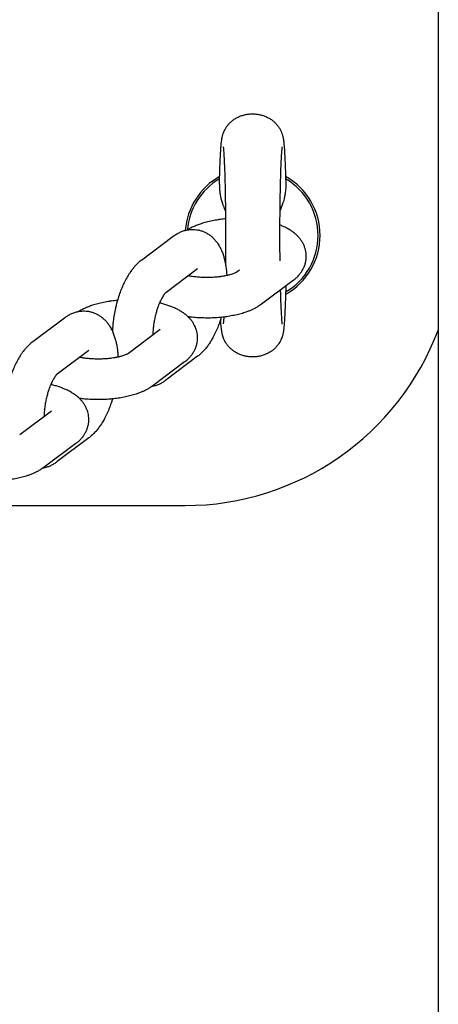
# Model space of a CAD drawing. Units: millimetres. Extents: x 19849 to 33891, y -9734 to 8289.
# Drawn here: x 27050 to 27112, y -6591 to -6445 of the extents above; entities that cross this region are included whole.
import ezdxf

# ---------------------------------------------------------------- set-up
doc = ezdxf.new("R2010")
doc.units = ezdxf.units.MM
doc.linetypes.add('K5LT_BASIC', pattern=[0])
doc.layers.add('Системный слой', color=7, linetype='Continuous')

msp = doc.modelspace()

# ---------------------------------------------------------------- linework, layer by layer
at = {"layer": 'Системный слой', "color": 18, "linetype": 'K5LT_BASIC', "true_color": 0x000000}
for p, q in [((27112.29, -5362.31), (27112.29, -7222.31)), ((27089.7, -6469.77), (27089.7, -6469.84)), ((27068.35, -6480.96), (27073.04, -6477.43)), ((27071.95, -6485.75), (27076.64, -6482.23)), ((27076.64, -6482.23), (27076.64, -6482.23)), ((27082.83, -6482.45), (27082.5, -6482.7)), ((27090.79, -6483.97), (27086.1, -6487.5)), ((27089.7, -6484.84), (27089.7, -6484.8)), ((27052.25, -6493.03), (27056.94, -6489.51)), ((27071.09, -6491.25), (27066.4, -6494.78)), ((27055.85, -6497.83), (27060.54, -6494.31)), ((27060.54, -6494.31), (27060.54, -6494.31)), ((27076.64, -6495.21), (27071.95, -6498.73)), ((27074.69, -6496.05), (27070, -6499.58)), ((27054.99, -6503.33), (27050.3, -6506.86)), ((27058.6, -6508.13), (27053.9, -6511.65)), ((27060.54, -6507.29), (27055.85, -6510.81)), ((27046.29, -6517.31), (27074.79, -6517.31))]:
    msp.add_line(p, q, dxfattribs=at)
for centre, radius, start, end in [((27084.79, -6477.31), 10, 119.2257, 175.7167), ((27084.79, -6477.31), 9.7, 120.2889, 175.1821), ((27084.79, -6477.31), 10, 299.2257, 60.7743), ((27084.79, -6477.31), 9.7, 300.2889, 59.7111), ((27092.2, -6486.04), 12.54, 155.8069, 156.714), ((27074.79, -6477.31), 40, 270, 339.6359)]:
    msp.add_arc(centre, radius, start, end, dxfattribs=at)
for points, knots in [([(27079.87, -6469.77), (27079.87, -6469.75), (27079.87, -6469.72), (27079.88, -6469.32), (27079.89, -6468.95), (27079.9, -6468.52), (27079.91, -6468.47), (27079.92, -6467.96), (27079.94, -6467.53), (27079.97, -6466.72), (27079.98, -6466.34), (27080.02, -6465.64), (27080.03, -6465.31), (27080.06, -6464.92), (27080.06, -6464.83), (27080.07, -6464.63), (27080.08, -6464.52), (27080.11, -6464.18), (27080.13, -6463.97), (27080.15, -6463.7), (27080.16, -6463.63), (27080.17, -6463.51), (27080.18, -6463.44), (27080.19, -6463.32), (27080.2, -6463.27), (27080.21, -6463.2), (27080.21, -6463.2), (27080.22, -6463.13), (27080.23, -6463.07), (27080.25, -6462.95), (27080.26, -6462.89), (27080.28, -6462.79), (27080.29, -6462.74), (27080.32, -6462.63), (27080.33, -6462.58), (27080.36, -6462.46), (27080.38, -6462.39), (27080.42, -6462.26), (27080.44, -6462.19), (27080.51, -6462.02), (27080.55, -6461.91), (27080.61, -6461.78), (27080.62, -6461.76), (27080.65, -6461.7), (27080.67, -6461.66), (27080.73, -6461.55), (27080.77, -6461.48), (27080.91, -6461.26), (27081, -6461.12), (27081.19, -6460.89), (27081.28, -6460.79), (27081.5, -6460.57), (27081.62, -6460.45), (27081.9, -6460.23), (27082.04, -6460.13), (27082.35, -6459.94), (27082.5, -6459.85), (27082.83, -6459.7), (27083, -6459.63), (27083.35, -6459.51), (27083.53, -6459.46), (27083.89, -6459.38), (27084.08, -6459.35), (27084.45, -6459.31), (27084.64, -6459.31), (27085.02, -6459.31), (27085.2, -6459.32), (27085.58, -6459.37), (27085.76, -6459.4), (27086.13, -6459.49), (27086.3, -6459.54), (27086.65, -6459.66), (27086.82, -6459.74), (27087.15, -6459.9), (27087.3, -6459.99), (27087.6, -6460.18), (27087.75, -6460.29), (27088.02, -6460.51), (27088.14, -6460.63), (27088.38, -6460.89), (27088.49, -6461.02), (27088.69, -6461.29), (27088.78, -6461.44), (27088.88, -6461.62), (27088.9, -6461.67), (27088.99, -6461.83), (27089.04, -6461.96), (27089.14, -6462.23), (27089.19, -6462.36), (27089.24, -6462.58), (27089.26, -6462.66), (27089.29, -6462.8), (27089.3, -6462.85), (27089.32, -6462.96), (27089.33, -6463.01), (27089.35, -6463.12), (27089.36, -6463.18), (27089.37, -6463.27), (27089.37, -6463.3), (27089.39, -6463.39), (27089.39, -6463.45), (27089.41, -6463.58), (27089.41, -6463.64), (27089.43, -6463.77), (27089.43, -6463.84), (27089.44, -6463.95), (27089.45, -6464), (27089.46, -6464.15), (27089.47, -6464.24), (27089.49, -6464.49), (27089.5, -6464.65), (27089.53, -6465.1), (27089.54, -6465.41), (27089.58, -6466.09), (27089.59, -6466.45), (27089.62, -6467.23), (27089.64, -6467.64), (27089.66, -6468.24), (27089.66, -6468.41), (27089.68, -6468.87), (27089.68, -6469.16), (27089.69, -6469.52), (27089.7, -6469.59), (27089.7, -6469.69), (27089.7, -6469.74), (27089.7, -6469.78)], [5.175758, 5.175758, 5.175758, 5.175758, 5.247732, 5.247732, 6.240458, 6.240458, 6.397698, 6.397698, 7.661564, 7.661564, 8.917287, 8.917287, 10.162038, 10.162038, 10.537369, 10.537369, 11.045251, 11.045251, 12.147815, 12.147815, 12.532955, 12.532955, 12.909549, 12.909549, 13.286144, 13.286144, 13.325774, 13.325774, 13.722425, 13.722425, 14.119076, 14.119076, 14.473114, 14.473114, 14.847435, 14.847435, 15.347842, 15.347842, 15.848249, 15.848249, 16.713318, 16.713318, 16.873012, 16.873012, 17.192401, 17.192401, 17.831178, 17.831178, 19.056764, 19.056764, 20.027336, 20.027336, 21.281655, 21.281655, 22.545329, 22.545329, 23.816039, 23.816039, 25.092351, 25.092351, 26.373369, 26.373369, 27.658553, 27.658553, 28.947615, 28.947615, 30.24018, 30.24018, 31.528633, 31.528633, 32.813162, 32.813162, 34.093436, 34.093436, 35.368854, 35.368854, 36.638425, 36.638425, 37.900549, 37.900549, 39.152616, 39.152616, 40.390288, 40.390288, 40.733832, 40.733832, 41.763818, 41.763818, 42.793803, 42.793803, 43.353546, 43.353546, 43.74327, 43.74327, 44.09391, 44.09391, 44.475084, 44.475084, 44.668456, 44.668456, 45.055201, 45.055201, 45.431898, 45.431898, 45.801149, 45.801149, 46.060262, 46.060262, 46.539651, 46.539651, 47.2672, 47.2672, 48.492088, 48.492088, 49.73438, 49.73438, 50.988352, 50.988352, 51.459887, 51.459887, 52.250639, 52.250639, 52.419133, 52.419133, 52.524587, 52.524587, 52.524587, 52.524587]), ([(27080.43, -6464.19), (27080.43, -6464.19), (27080.43, -6464.19), (27080.44, -6464.22), (27080.44, -6464.24), (27080.45, -6464.29), (27080.45, -6464.32), (27080.46, -6464.39), (27080.46, -6464.43), (27080.47, -6464.52), (27080.47, -6464.57), (27080.49, -6464.73), (27080.5, -6464.85), (27080.51, -6465.01), (27080.51, -6465.02), (27080.52, -6465.17), (27080.53, -6465.29), (27080.55, -6465.69), (27080.57, -6465.98), (27080.59, -6466.48), (27080.6, -6466.66), (27080.61, -6467.02), (27080.62, -6467.19), (27080.64, -6467.63), (27080.65, -6467.92), (27080.66, -6468.32), (27080.66, -6468.46), (27080.67, -6468.74), (27080.68, -6468.89), (27080.69, -6469.35), (27080.7, -6469.65), (27080.71, -6470.45), (27080.73, -6470.95), (27080.74, -6471.96), (27080.75, -6472.47), (27080.76, -6473.01), (27080.76, -6473.04), (27080.76, -6473.23), (27080.76, -6473.39), (27080.76, -6473.55), (27080.76, -6473.55), (27080.77, -6473.95), (27080.77, -6474.35), (27080.78, -6474.79), (27080.78, -6474.83), (27080.78, -6475.4), (27080.78, -6475.94), (27080.78, -6476.58), (27080.79, -6476.67), (27080.79, -6477.07), (27080.79, -6477.38), (27080.79, -6477.87), (27080.78, -6478.05), (27080.78, -6478.69), (27080.78, -6479.14), (27080.78, -6479.72), (27080.78, -6479.84), (27080.77, -6480.28), (27080.77, -6480.59), (27080.77, -6480.96), (27080.76, -6481.01), (27080.76, -6481.2), (27080.76, -6481.34), (27080.76, -6481.48)], [0, 0, 0, 0, 1.008304, 1.008304, 2.012319, 2.012319, 3.013444, 3.013444, 4.01457, 4.01457, 5.015695, 5.015695, 7.017945, 7.017945, 7.306992, 7.306992, 9.021044, 9.021044, 12.272924, 12.272924, 14.072751, 14.072751, 15.590258, 15.590258, 17.929483, 17.929483, 18.95068, 18.95068, 20.116176, 20.116176, 22.342011, 22.342011, 25.757114, 25.757114, 28.991244, 28.991244, 29.192163, 29.192163, 30.179758, 30.179758, 30.194216, 30.194216, 32.645175, 32.645175, 32.868385, 32.868385, 36.115394, 36.115394, 36.669568, 36.669568, 38.51252, 38.51252, 39.603035, 39.603035, 42.309413, 42.309413, 43.089595, 43.089595, 44.989815, 44.989815, 45.315132, 45.315132, 46.196396, 46.196396, 46.196396, 46.196396]), ([(27089.14, -6464.19), (27089.14, -6464.19), (27089.14, -6464.19), (27089.13, -6464.22), (27089.13, -6464.24), (27089.13, -6464.29), (27089.12, -6464.32), (27089.11, -6464.39), (27089.11, -6464.43), (27089.1, -6464.52), (27089.1, -6464.57), (27089.08, -6464.73), (27089.07, -6464.85), (27089.05, -6465.12), (27089.04, -6465.27), (27089.02, -6465.69), (27089, -6465.98), (27088.97, -6466.63), (27088.96, -6466.98), (27088.93, -6467.63), (27088.93, -6467.92), (27088.91, -6468.32), (27088.91, -6468.46), (27088.9, -6468.74), (27088.9, -6468.89), (27088.88, -6469.35), (27088.87, -6469.65), (27088.86, -6470.13), (27088.86, -6470.29), (27088.85, -6470.79), (27088.84, -6471.12), (27088.83, -6471.81), (27088.83, -6472.15), (27088.82, -6472.69), (27088.81, -6472.88), (27088.81, -6473.23), (27088.81, -6473.39), (27088.8, -6473.95), (27088.8, -6474.35), (27088.79, -6475.09), (27088.79, -6475.42), (27088.79, -6475.82), (27088.79, -6475.88), (27088.79, -6476.13), (27088.79, -6476.3), (27088.79, -6477.07), (27088.79, -6477.65), (27088.79, -6478.32), (27088.79, -6478.41), (27088.79, -6478.57), (27088.79, -6478.63), (27088.79, -6479.12), (27088.79, -6479.55), (27088.8, -6480.34), (27088.8, -6480.7), (27088.81, -6481.06)], [0, 0, 0, 0, 1.008304, 1.008304, 2.012319, 2.012319, 3.013444, 3.013444, 4.01457, 4.01457, 5.015695, 5.015695, 7.017945, 7.017945, 9.021044, 9.021044, 12.272924, 12.272924, 15.590258, 15.590258, 17.929483, 17.929483, 18.95068, 18.95068, 20.116176, 20.116176, 22.342011, 22.342011, 23.477275, 23.477275, 25.757114, 25.757114, 27.984181, 27.984181, 29.192163, 29.192163, 30.194216, 30.194216, 32.645175, 32.645175, 34.659363, 34.659363, 35.047037, 35.047037, 36.115394, 36.115394, 39.603035, 39.603035, 40.13412, 40.13412, 40.521855, 40.521855, 43.089595, 43.089595, 45.315132, 45.315132, 45.315132, 45.315132]), ([(27079.87, -6469.77), (27079.87, -6469.92), (27079.87, -6470.24), (27079.91, -6470.76), (27079.99, -6471.3), (27080.11, -6471.87), (27080.25, -6472.39), (27080.47, -6473.03), (27080.64, -6473.45), (27080.77, -6473.73)], [0, 0, 0, 0, 1.079072, 2.352244, 3.796485, 5.052587, 6.629014, 7.753736, 10, 10, 10, 10]), ([(27089.7, -6469.84), (27089.7, -6470.08), (27089.69, -6470.44), (27089.63, -6470.96), (27089.56, -6471.42), (27089.43, -6471.99), (27089.2, -6472.78), (27088.96, -6473.38), (27088.8, -6473.73)], [0, 0, 0, 0, 1.602697, 2.451474, 3.516986, 4.682626, 6.396348, 9, 9, 9, 9]), ([(27080.78, -6474.86), (27080.74, -6474.87), (27080.69, -6474.87), (27080.37, -6474.9), (27080.09, -6474.94), (27079.77, -6474.98), (27079.74, -6474.99), (27079.4, -6475.04), (27079.11, -6475.09), (27078.53, -6475.21), (27078.24, -6475.27), (27077.7, -6475.41), (27077.44, -6475.49), (27076.97, -6475.64), (27076.77, -6475.72), (27076.37, -6475.88), (27076.18, -6475.96), (27075.8, -6476.13), (27075.62, -6476.23), (27075.36, -6476.38), (27075.27, -6476.43), (27075.18, -6476.48)], [58.091485, 58.091485, 58.091485, 58.091485, 58.434219, 58.434219, 60.807828, 60.807828, 61.074551, 61.074551, 63.670397, 63.670397, 66.221169, 66.221169, 68.722208, 68.722208, 70.807778, 70.807778, 72.84017, 72.84017, 74.872561, 74.872561, 75.924492, 75.924492, 75.924492, 75.924492]), ([(27073.04, -6477.43), (27073.2, -6477.31), (27073.36, -6477.21), (27073.69, -6477.01), (27073.85, -6476.92), (27074.18, -6476.77), (27074.35, -6476.7), (27074.61, -6476.62), (27074.71, -6476.59), (27074.88, -6476.54), (27074.94, -6476.53), (27075.07, -6476.5), (27075.12, -6476.49), (27075.28, -6476.47), (27075.39, -6476.45), (27075.54, -6476.44), (27075.58, -6476.43), (27075.74, -6476.43), (27075.86, -6476.42), (27076.14, -6476.42), (27076.3, -6476.44), (27076.53, -6476.47), (27076.6, -6476.48), (27076.75, -6476.51), (27076.84, -6476.52), (27077.08, -6476.58), (27077.23, -6476.63), (27077.53, -6476.74), (27077.67, -6476.8), (27077.96, -6476.95), (27078.1, -6477.03), (27078.37, -6477.21), (27078.5, -6477.3), (27078.76, -6477.51), (27078.89, -6477.63), (27079.13, -6477.87), (27079.23, -6478.01), (27079.35, -6478.14), (27079.35, -6478.14), (27079.47, -6478.28), (27079.57, -6478.43), (27079.74, -6478.68), (27079.8, -6478.79), (27079.91, -6478.98), (27079.96, -6479.06), (27080.05, -6479.24), (27080.09, -6479.33), (27080.13, -6479.42), (27080.13, -6479.42), (27080.22, -6479.61), (27080.29, -6479.8), (27080.43, -6480.18), (27080.49, -6480.38), (27080.58, -6480.69), (27080.61, -6480.81), (27080.64, -6480.92), (27080.64, -6480.92), (27080.66, -6481.01), (27080.68, -6481.1), (27080.72, -6481.29), (27080.74, -6481.39), (27080.78, -6481.6), (27080.8, -6481.71), (27080.85, -6482.04), (27080.88, -6482.25), (27080.92, -6482.68), (27080.94, -6482.9), (27080.95, -6483.16), (27080.95, -6483.21), (27080.96, -6483.25)], [0, 0, 0, 0, 1.947774, 1.947774, 3.786819, 3.786819, 5.521697, 5.521697, 6.521326, 6.521326, 7.172104, 7.172104, 7.717912, 7.717912, 8.758191, 8.758191, 9.122754, 9.122754, 10.300379, 10.300379, 11.812612, 11.812612, 12.466455, 12.466455, 13.312596, 13.312596, 14.811492, 14.811492, 16.325762, 16.325762, 17.867302, 17.867302, 19.454101, 19.454101, 21.100586, 21.100586, 22.803075, 22.803075, 22.82622, 22.82622, 24.648712, 24.648712, 25.828824, 25.828824, 26.827556, 26.827556, 27.796314, 27.796314, 27.829589, 27.829589, 29.830354, 29.830354, 31.831119, 31.831119, 32.949154, 32.949154, 32.955945, 32.955945, 33.82778, 33.82778, 34.750717, 34.750717, 35.812844, 35.812844, 37.772143, 37.772143, 39.67805, 39.67805, 40.065974, 40.065974, 40.065974, 40.065974]), ([(27090.79, -6483.97), (27090.95, -6483.86), (27091.09, -6483.74), (27091.37, -6483.49), (27091.5, -6483.36), (27091.74, -6483.09), (27091.85, -6482.95), (27092.05, -6482.67), (27092.13, -6482.53), (27092.29, -6482.24), (27092.36, -6482.09), (27092.48, -6481.8), (27092.54, -6481.65), (27092.62, -6481.35), (27092.66, -6481.2), (27092.7, -6480.9), (27092.72, -6480.75), (27092.74, -6480.45), (27092.73, -6480.29), (27092.72, -6479.99), (27092.7, -6479.84), (27092.64, -6479.55), (27092.61, -6479.4), (27092.52, -6479.11), (27092.47, -6478.96), (27092.38, -6478.75), (27092.34, -6478.67), (27092.27, -6478.53), (27092.24, -6478.47), (27092.13, -6478.27), (27092.04, -6478.13), (27091.86, -6477.87), (27091.76, -6477.74), (27091.55, -6477.5), (27091.44, -6477.39), (27091.32, -6477.27), (27091.3, -6477.25), (27091.15, -6477.11), (27091.01, -6477), (27090.79, -6476.82), (27090.71, -6476.77), (27090.5, -6476.62), (27090.36, -6476.53), (27090.22, -6476.44), (27090.22, -6476.44), (27090.19, -6476.42), (27090.16, -6476.41), (27089.96, -6476.29), (27089.79, -6476.2), (27089.42, -6476.02), (27089.24, -6475.94), (27088.96, -6475.82), (27088.88, -6475.79), (27088.79, -6475.75)], [0, 0, 0, 0, 1.922978, 1.922978, 3.801853, 3.801853, 5.554592, 5.554592, 7.20153, 7.20153, 8.766914, 8.766914, 10.271093, 10.271093, 11.734017, 11.734017, 13.169901, 13.169901, 14.595008, 14.595008, 16.019759, 16.019759, 17.458544, 17.458544, 18.924727, 18.924727, 19.753019, 19.753019, 20.432832, 20.432832, 22.000793, 22.000793, 23.64683, 23.64683, 25.171962, 25.171962, 25.391216, 25.391216, 27.249901, 27.249901, 28.252476, 28.252476, 29.90148, 29.90148, 29.936287, 29.936287, 30.257626, 30.257626, 32.261244, 32.261244, 34.256021, 34.256021, 35.153068, 35.153068, 35.153068, 35.153068]), ([(27068.35, -6480.96), (27068.19, -6481.07), (27068.04, -6481.19), (27067.75, -6481.46), (27067.62, -6481.59), (27067.37, -6481.85), (27067.26, -6481.98), (27067.14, -6482.13), (27067.12, -6482.16), (27066.98, -6482.33), (27066.86, -6482.48), (27066.74, -6482.65), (27066.72, -6482.67), (27066.63, -6482.82), (27066.54, -6482.94), (27066.39, -6483.18), (27066.32, -6483.29), (27066.12, -6483.63), (27065.99, -6483.87), (27065.74, -6484.37), (27065.62, -6484.63), (27065.39, -6485.17), (27065.27, -6485.45), (27065.06, -6486.03), (27064.96, -6486.33), (27064.84, -6486.73), (27064.81, -6486.83), (27064.72, -6487.15), (27064.66, -6487.36), (27064.58, -6487.68), (27064.55, -6487.78), (27064.51, -6487.97), (27064.49, -6488.05), (27064.44, -6488.27), (27064.41, -6488.41), (27064.32, -6488.89), (27064.26, -6489.23), (27064.16, -6489.91), (27064.12, -6490.24), (27064.06, -6490.88), (27064.05, -6491.19), (27064.03, -6491.5)], [0, 0, 0, 0, 1.927492, 1.927492, 3.854985, 3.854985, 5.464768, 5.464768, 5.782477, 5.782477, 7.607992, 7.607992, 7.828134, 7.828134, 9.232971, 9.232971, 10.459494, 10.459494, 12.905459, 12.905459, 15.411707, 15.411707, 17.969471, 17.969471, 20.574453, 20.574453, 21.43344, 21.43344, 23.22633, 23.22633, 24.09076, 24.09076, 24.753246, 24.753246, 25.92825, 25.92825, 28.687453, 28.687453, 31.410241, 31.410241, 33.939959, 33.939959, 33.939959, 33.939959]), ([(27080.64, -6480.92), (27080.68, -6480.91), (27080.72, -6480.91), (27080.76, -6480.9), (27080.76, -6480.9), (27080.77, -6480.9)], [11.2770348, 11.2770348, 11.2770348, 11.2770348, 11.6242129, 11.6242129, 11.6479513, 11.6479513, 11.6479513, 11.6479513]), ([(27082.5, -6482.7), (27082.49, -6482.7), (27082.48, -6482.71), (27082.43, -6482.74), (27082.39, -6482.77), (27082.31, -6482.81), (27082.27, -6482.83), (27082.2, -6482.86), (27082.17, -6482.88), (27082.07, -6482.92), (27081.99, -6482.95), (27081.82, -6483.01), (27081.71, -6483.05), (27081.47, -6483.13), (27081.32, -6483.17), (27081.1, -6483.22), (27081.03, -6483.24), (27080.88, -6483.27), (27080.81, -6483.29), (27080.7, -6483.31), (27080.68, -6483.31), (27080.6, -6483.33), (27080.55, -6483.34), (27080.35, -6483.37), (27080.21, -6483.39), (27080.03, -6483.42), (27080, -6483.42), (27079.79, -6483.45), (27079.6, -6483.47), (27079.19, -6483.51), (27078.96, -6483.52), (27078.48, -6483.54), (27078.24, -6483.55), (27077.78, -6483.55), (27077.57, -6483.54), (27077.32, -6483.53), (27077.29, -6483.53), (27077.16, -6483.52), (27077.05, -6483.52), (27076.82, -6483.5), (27076.69, -6483.49), (27076.34, -6483.46), (27076.12, -6483.43), (27075.91, -6483.4), (27075.91, -6483.4), (27075.71, -6483.36), (27075.5, -6483.33), (27075.29, -6483.29), (27075.27, -6483.29), (27075.24, -6483.28)], [0, 0, 0, 0, 1.086424, 1.086424, 2.393922, 2.393922, 3.205128, 3.205128, 3.798577, 3.798577, 4.985476, 4.985476, 6.337373, 6.337373, 7.98568, 7.98568, 8.701409, 8.701409, 9.436296, 9.436296, 9.706613, 9.706613, 10.186857, 10.186857, 11.490073, 11.490073, 11.737405, 11.737405, 13.329861, 13.329861, 15.219151, 15.219151, 17.153421, 17.153421, 18.90971, 18.90971, 19.126364, 19.126364, 20.012299, 20.012299, 21.055373, 21.055373, 22.937745, 22.937745, 22.93898, 22.93898, 24.768233, 24.768233, 25.000545, 25.000545, 25.000545, 25.000545]), ([(27089.7, -6484.84), (27089.69, -6485.07), (27089.69, -6485.29), (27089.68, -6485.68), (27089.67, -6485.86), (27089.66, -6486.31), (27089.65, -6486.59), (27089.63, -6487.29), (27089.61, -6487.69), (27089.58, -6488.45), (27089.56, -6488.8), (27089.53, -6489.46), (27089.51, -6489.75), (27089.48, -6490.16), (27089.48, -6490.28), (27089.46, -6490.47), (27089.46, -6490.53), (27089.44, -6490.73), (27089.43, -6490.87), (27089.4, -6491.06), (27089.4, -6491.12), (27089.38, -6491.25), (27089.38, -6491.31), (27089.37, -6491.37), (27089.37, -6491.38), (27089.36, -6491.44), (27089.35, -6491.5), (27089.33, -6491.61), (27089.32, -6491.66), (27089.3, -6491.77), (27089.29, -6491.82), (27089.27, -6491.92), (27089.26, -6491.97), (27089.23, -6492.09), (27089.21, -6492.15), (27089.18, -6492.27), (27089.16, -6492.33), (27089.11, -6492.49), (27089.07, -6492.58), (27089.02, -6492.69), (27089.02, -6492.71), (27088.99, -6492.76), (27088.98, -6492.79), (27088.94, -6492.88), (27088.91, -6492.94), (27088.81, -6493.11), (27088.75, -6493.22), (27088.63, -6493.4), (27088.59, -6493.46), (27088.45, -6493.64), (27088.35, -6493.75), (27088.13, -6493.99), (27088.01, -6494.11), (27087.74, -6494.33), (27087.6, -6494.44), (27087.3, -6494.63), (27087.14, -6494.72), (27086.82, -6494.88), (27086.65, -6494.95), (27086.3, -6495.08), (27086.12, -6495.13), (27085.76, -6495.22), (27085.58, -6495.25), (27085.21, -6495.29), (27085.02, -6495.31), (27084.64, -6495.31), (27084.45, -6495.3), (27084.08, -6495.26), (27083.89, -6495.23), (27083.53, -6495.15), (27083.35, -6495.1), (27083, -6494.98), (27082.83, -6494.91), (27082.5, -6494.76), (27082.34, -6494.67), (27082.04, -6494.48), (27081.89, -6494.38), (27081.62, -6494.15), (27081.49, -6494.04), (27081.25, -6493.79), (27081.13, -6493.66), (27080.93, -6493.39), (27080.84, -6493.24), (27080.67, -6492.96), (27080.6, -6492.81), (27080.5, -6492.57), (27080.46, -6492.47), (27080.4, -6492.28), (27080.37, -6492.18), (27080.32, -6492.02), (27080.31, -6491.95), (27080.28, -6491.84), (27080.27, -6491.79), (27080.25, -6491.68), (27080.24, -6491.63), (27080.23, -6491.52), (27080.22, -6491.46), (27080.21, -6491.39), (27080.21, -6491.38), (27080.2, -6491.36), (27080.2, -6491.35), (27080.2, -6491.31), (27080.19, -6491.29), (27080.18, -6491.21), (27080.18, -6491.15), (27080.17, -6491.05), (27080.16, -6491), (27080.15, -6490.86), (27080.14, -6490.76), (27080.11, -6490.52), (27080.1, -6490.38), (27080.08, -6490.07), (27080.07, -6489.92), (27080.06, -6489.75), (27080.06, -6489.74), (27080.06, -6489.73)], [5.825328, 5.825328, 5.825328, 5.825328, 6.409241, 6.409241, 6.890031, 6.890031, 7.676994, 7.676994, 8.93723, 8.93723, 10.187939, 10.187939, 11.42533, 11.42533, 12.016171, 12.016171, 12.335745, 12.335745, 13.082661, 13.082661, 13.464031, 13.464031, 13.8454, 13.8454, 13.884619, 13.884619, 14.268396, 14.268396, 14.628382, 14.628382, 14.988368, 14.988368, 15.349707, 15.349707, 15.801694, 15.801694, 16.253681, 16.253681, 16.984938, 16.984938, 17.125308, 17.125308, 17.36959, 17.36959, 17.858154, 17.858154, 18.835283, 18.835283, 19.385841, 19.385841, 20.486956, 20.486956, 21.738659, 21.738659, 23.00047, 23.00047, 24.269842, 24.269842, 25.545129, 25.545129, 26.825318, 26.825318, 28.109794, 28.109794, 29.398224, 29.398224, 30.690797, 30.690797, 31.979827, 31.979827, 33.264921, 33.264921, 34.545776, 34.545776, 35.821814, 35.821814, 37.092083, 37.092083, 38.355031, 38.355031, 39.608123, 39.608123, 40.84716, 40.84716, 42.043178, 42.043178, 42.778309, 42.778309, 43.513439, 43.513439, 43.972488, 43.972488, 44.335657, 44.335657, 44.689804, 44.689804, 45.088764, 45.088764, 45.130593, 45.130593, 45.21425, 45.21425, 45.381565, 45.381565, 45.716194, 45.716194, 45.993025, 45.993025, 46.546687, 46.546687, 47.272337, 47.272337, 47.976399, 47.976399, 48.010523, 48.010523, 48.010523, 48.010523]), ([(27071.95, -6485.75), (27071.95, -6485.76), (27071.94, -6485.76), (27071.92, -6485.77), (27071.91, -6485.79), (27071.87, -6485.83), (27071.85, -6485.85), (27071.8, -6485.91), (27071.77, -6485.94), (27071.72, -6486), (27071.7, -6486.03), (27071.63, -6486.13), (27071.58, -6486.2), (27071.47, -6486.38), (27071.4, -6486.48), (27071.27, -6486.72), (27071.2, -6486.85), (27071.09, -6487.1), (27071.04, -6487.21), (27070.97, -6487.37), (27070.95, -6487.41), (27070.89, -6487.58), (27070.84, -6487.7), (27070.77, -6487.88), (27070.75, -6487.94), (27070.73, -6488), (27070.73, -6488), (27070.72, -6488.03), (27070.71, -6488.05), (27070.65, -6488.26), (27070.59, -6488.43), (27070.48, -6488.83), (27070.42, -6489.05), (27070.31, -6489.5), (27070.26, -6489.73), (27070.18, -6490.2), (27070.14, -6490.44), (27070.09, -6490.91), (27070.06, -6491.13), (27070.03, -6491.58), (27070.02, -6491.79), (27070.02, -6492.02), (27070.02, -6492.04), (27070.02, -6492.06)], [0, 0, 0, 0, 0.930515, 0.930515, 1.861031, 1.861031, 2.791546, 2.791546, 3.623244, 3.623244, 4.268154, 4.268154, 5.557974, 5.557974, 6.996576, 6.996576, 8.586094, 8.586094, 9.724144, 9.724144, 10.175612, 10.175612, 11.351577, 11.351577, 11.844376, 11.844376, 11.895631, 11.895631, 12.111375, 12.111375, 13.670805, 13.670805, 15.496242, 15.496242, 17.367846, 17.367846, 19.270732, 19.270732, 21.12768, 21.12768, 22.936078, 22.936078, 23.12975, 23.12975, 23.12975, 23.12975]), ([(27088.89, -6485.41), (27088.89, -6485.66), (27088.9, -6485.9), (27088.91, -6486.23), (27088.91, -6486.33), (27088.93, -6486.74), (27088.94, -6487.07), (27088.96, -6487.75), (27088.98, -6488.1), (27089.01, -6488.74), (27089.03, -6489.03), (27089.06, -6489.54), (27089.07, -6489.76), (27089.09, -6489.98), (27089.1, -6490.03), (27089.11, -6490.16), (27089.12, -6490.25), (27089.12, -6490.32), (27089.13, -6490.33), (27089.13, -6490.35), (27089.13, -6490.37), (27089.14, -6490.41), (27089.14, -6490.42), (27089.14, -6490.43)], [54.993327, 54.993327, 54.993327, 54.993327, 56.857417, 56.857417, 57.579865, 57.579865, 60.246369, 60.246369, 63.60324, 63.60324, 66.914708, 66.914708, 70.155326, 70.155326, 70.98919, 70.98919, 72.991442, 72.991442, 73.276444, 73.276444, 73.994299, 73.994299, 75, 75, 75, 75]), ([(27064.78, -6486.93), (27064.74, -6486.94), (27064.71, -6486.94), (27064.64, -6486.95), (27064.59, -6486.95), (27064.27, -6486.98), (27063.99, -6487.02), (27063.67, -6487.06), (27063.64, -6487.07), (27063.3, -6487.12), (27063.01, -6487.17), (27062.43, -6487.29), (27062.14, -6487.35), (27061.6, -6487.49), (27061.34, -6487.57), (27060.87, -6487.72), (27060.67, -6487.8), (27060.27, -6487.95), (27060.08, -6488.04), (27059.7, -6488.21), (27059.52, -6488.3), (27059.26, -6488.45), (27059.17, -6488.51), (27059.08, -6488.56)], [57.814754, 57.814754, 57.814754, 57.814754, 58.091485, 58.091485, 58.434219, 58.434219, 60.807828, 60.807828, 61.074551, 61.074551, 63.670397, 63.670397, 66.221169, 66.221169, 68.722208, 68.722208, 70.807778, 70.807778, 72.84017, 72.84017, 74.872561, 74.872561, 75.924492, 75.924492, 75.924492, 75.924492]), ([(27074.69, -6496.05), (27074.85, -6495.94), (27074.99, -6495.82), (27075.27, -6495.57), (27075.4, -6495.44), (27075.64, -6495.16), (27075.75, -6495.03), (27075.95, -6494.75), (27076.04, -6494.6), (27076.19, -6494.32), (27076.26, -6494.17), (27076.39, -6493.88), (27076.44, -6493.73), (27076.52, -6493.43), (27076.56, -6493.28), (27076.61, -6492.98), (27076.62, -6492.83), (27076.64, -6492.52), (27076.63, -6492.37), (27076.62, -6492.07), (27076.6, -6491.92), (27076.54, -6491.63), (27076.51, -6491.48), (27076.42, -6491.19), (27076.37, -6491.04), (27076.28, -6490.82), (27076.24, -6490.75), (27076.17, -6490.61), (27076.14, -6490.55), (27076.03, -6490.34), (27075.94, -6490.21), (27075.76, -6489.94), (27075.66, -6489.81), (27075.45, -6489.58), (27075.34, -6489.47), (27075.22, -6489.35), (27075.2, -6489.33), (27075.05, -6489.19), (27074.92, -6489.07), (27074.69, -6488.9), (27074.61, -6488.84), (27074.4, -6488.69), (27074.26, -6488.61), (27074.12, -6488.52), (27074.12, -6488.52), (27074.09, -6488.5), (27074.06, -6488.48), (27073.86, -6488.37), (27073.69, -6488.27), (27073.33, -6488.1), (27073.14, -6488.01), (27072.86, -6487.9), (27072.78, -6487.87), (27072.58, -6487.79), (27072.48, -6487.75), (27072.18, -6487.65), (27071.98, -6487.59), (27071.59, -6487.47), (27071.39, -6487.42), (27071.13, -6487.35), (27071.06, -6487.34), (27070.99, -6487.32)], [0, 0, 0, 0, 1.922978, 1.922978, 3.801853, 3.801853, 5.554592, 5.554592, 7.20153, 7.20153, 8.766914, 8.766914, 10.271093, 10.271093, 11.734017, 11.734017, 13.169901, 13.169901, 14.595008, 14.595008, 16.019759, 16.019759, 17.458544, 17.458544, 18.924727, 18.924727, 19.753019, 19.753019, 20.432832, 20.432832, 22.000793, 22.000793, 23.64683, 23.64683, 25.171962, 25.171962, 25.391216, 25.391216, 27.249901, 27.249901, 28.252476, 28.252476, 29.90148, 29.90148, 29.936287, 29.936287, 30.257626, 30.257626, 32.261244, 32.261244, 34.256021, 34.256021, 35.153068, 35.153068, 36.228403, 36.228403, 38.152502, 38.152502, 39.9776, 39.9776, 40.595804, 40.595804, 40.595804, 40.595804]), ([(27086.1, -6487.5), (27086.06, -6487.53), (27086.01, -6487.56), (27085.87, -6487.66), (27085.78, -6487.72), (27085.53, -6487.88), (27085.39, -6487.97), (27085.08, -6488.13), (27084.93, -6488.21), (27084.64, -6488.34), (27084.5, -6488.4), (27084.29, -6488.49), (27084.21, -6488.52), (27083.97, -6488.61), (27083.81, -6488.67), (27083.52, -6488.77), (27083.4, -6488.81), (27083.01, -6488.93), (27082.75, -6489), (27082.2, -6489.13), (27081.92, -6489.18), (27081.34, -6489.29), (27081.04, -6489.34), (27080.66, -6489.39), (27080.59, -6489.4), (27080.4, -6489.42), (27080.27, -6489.43), (27080.11, -6489.45), (27080.08, -6489.45), (27079.96, -6489.46), (27079.87, -6489.47), (27079.47, -6489.5), (27079.14, -6489.52), (27078.48, -6489.55), (27078.14, -6489.55), (27077.47, -6489.54), (27077.13, -6489.53), (27076.47, -6489.49), (27076.14, -6489.47), (27075.62, -6489.41), (27075.43, -6489.39), (27075.23, -6489.36)], [0, 0, 0, 0, 0.552259, 0.552259, 1.733083, 1.733083, 3.466167, 3.466167, 5.19925, 5.19925, 6.625527, 6.625527, 7.441838, 7.441838, 9.07446, 9.07446, 10.306035, 10.306035, 12.769185, 12.769185, 15.290518, 15.290518, 17.858372, 17.858372, 18.443892, 18.443892, 19.4868, 19.4868, 19.776766, 19.776766, 20.46988, 20.46988, 23.125778, 23.125778, 25.830124, 25.830124, 28.564051, 28.564051, 31.24474, 31.24474, 32.871939, 32.871939, 32.871939, 32.871939]), ([(27056.94, -6489.51), (27057.1, -6489.39), (27057.26, -6489.28), (27057.59, -6489.09), (27057.75, -6489), (27058.08, -6488.85), (27058.25, -6488.78), (27058.51, -6488.69), (27058.61, -6488.67), (27058.78, -6488.62), (27058.84, -6488.61), (27058.95, -6488.59), (27058.98, -6488.58), (27059.04, -6488.57), (27059.06, -6488.56), (27059.18, -6488.54), (27059.29, -6488.53), (27059.44, -6488.51), (27059.48, -6488.51), (27059.64, -6488.5), (27059.76, -6488.5), (27060.04, -6488.5), (27060.2, -6488.51), (27060.43, -6488.54), (27060.5, -6488.55), (27060.65, -6488.58), (27060.74, -6488.6), (27060.98, -6488.66), (27061.13, -6488.71), (27061.43, -6488.82), (27061.58, -6488.88), (27061.86, -6489.03), (27062, -6489.11), (27062.27, -6489.29), (27062.4, -6489.38), (27062.66, -6489.59), (27062.79, -6489.71), (27063.03, -6489.95), (27063.13, -6490.08), (27063.25, -6490.21), (27063.25, -6490.22), (27063.37, -6490.36), (27063.48, -6490.51), (27063.64, -6490.76), (27063.7, -6490.86), (27063.81, -6491.05), (27063.86, -6491.14), (27063.95, -6491.32), (27063.99, -6491.41), (27064.03, -6491.5), (27064.03, -6491.5), (27064.12, -6491.69), (27064.19, -6491.88), (27064.33, -6492.26), (27064.39, -6492.46), (27064.48, -6492.77), (27064.51, -6492.89), (27064.54, -6493), (27064.54, -6493), (27064.55, -6493.05), (27064.57, -6493.11), (27064.59, -6493.2), (27064.59, -6493.24), (27064.62, -6493.37), (27064.64, -6493.46), (27064.68, -6493.68), (27064.7, -6493.79), (27064.75, -6494.12), (27064.78, -6494.33), (27064.82, -6494.76), (27064.84, -6494.98), (27064.85, -6495.24), (27064.86, -6495.29), (27064.86, -6495.33)], [0, 0, 0, 0, 1.947774, 1.947774, 3.786819, 3.786819, 5.521697, 5.521697, 6.521326, 6.521326, 7.172104, 7.172104, 7.529236, 7.529236, 7.717912, 7.717912, 8.758191, 8.758191, 9.122754, 9.122754, 10.300379, 10.300379, 11.812612, 11.812612, 12.466455, 12.466455, 13.312596, 13.312596, 14.811492, 14.811492, 16.325762, 16.325762, 17.867302, 17.867302, 19.454101, 19.454101, 21.100586, 21.100586, 22.803075, 22.803075, 22.82622, 22.82622, 24.648712, 24.648712, 25.828824, 25.828824, 26.827556, 26.827556, 27.796314, 27.796314, 27.829589, 27.829589, 29.830354, 29.830354, 31.831119, 31.831119, 32.949154, 32.949154, 32.955945, 32.955945, 33.483118, 33.483118, 33.82778, 33.82778, 34.750717, 34.750717, 35.812844, 35.812844, 37.772143, 37.772143, 39.67805, 39.67805, 40.065974, 40.065974, 40.065974, 40.065974]), ([(27080.15, -6489.44), (27080.12, -6489.54), (27080.09, -6489.63), (27080.05, -6489.77), (27080.04, -6489.8), (27079.92, -6490.14), (27079.82, -6490.44), (27079.59, -6491.01), (27079.48, -6491.29), (27079.23, -6491.83), (27079.1, -6492.09), (27078.86, -6492.54), (27078.75, -6492.74), (27078.59, -6493), (27078.54, -6493.08), (27078.42, -6493.26), (27078.35, -6493.36), (27078.16, -6493.64), (27078.03, -6493.81), (27077.77, -6494.14), (27077.63, -6494.29), (27077.35, -6494.59), (27077.21, -6494.73), (27077.03, -6494.89), (27077.01, -6494.91), (27076.87, -6495.03), (27076.76, -6495.12), (27076.64, -6495.21)], [57.173451, 57.173451, 57.173451, 57.173451, 57.98989, 57.98989, 58.300395, 58.300395, 60.936476, 60.936476, 63.525114, 63.525114, 66.064404, 66.064404, 68.138218, 68.138218, 68.953504, 68.953504, 70.158465, 70.158465, 72.178711, 72.178711, 74.19755, 74.19755, 76.211607, 76.211607, 76.535864, 76.535864, 78, 78, 78, 78]), ([(27080.52, -6489.4), (27080.51, -6489.59), (27080.5, -6489.78), (27080.48, -6489.98), (27080.48, -6490.03), (27080.46, -6490.16), (27080.45, -6490.25), (27080.44, -6490.34), (27080.44, -6490.37), (27080.44, -6490.41), (27080.43, -6490.41), (27080.43, -6490.42)], [67.431718, 67.431718, 67.431718, 67.431718, 70.155326, 70.155326, 70.98919, 70.98919, 72.991442, 72.991442, 73.994299, 73.994299, 75, 75, 75, 75]), ([(27052.25, -6493.03), (27052.09, -6493.15), (27051.94, -6493.27), (27051.65, -6493.53), (27051.52, -6493.67), (27051.27, -6493.93), (27051.16, -6494.06), (27051.04, -6494.21), (27051.02, -6494.23), (27050.88, -6494.41), (27050.76, -6494.56), (27050.64, -6494.73), (27050.62, -6494.75), (27050.53, -6494.89), (27050.44, -6495.02), (27050.29, -6495.25), (27050.22, -6495.37), (27050.02, -6495.71), (27049.89, -6495.95), (27049.64, -6496.45), (27049.52, -6496.71), (27049.29, -6497.25), (27049.17, -6497.53), (27048.96, -6498.11), (27048.86, -6498.41), (27048.74, -6498.81), (27048.71, -6498.91), (27048.62, -6499.22), (27048.56, -6499.44), (27048.48, -6499.76), (27048.45, -6499.86), (27048.41, -6500.05), (27048.39, -6500.12), (27048.34, -6500.35), (27048.31, -6500.49), (27048.22, -6500.97), (27048.16, -6501.31), (27048.06, -6501.99), (27048.02, -6502.32), (27047.96, -6502.96), (27047.95, -6503.27), (27047.93, -6503.57)], [0, 0, 0, 0, 1.927492, 1.927492, 3.854985, 3.854985, 5.464768, 5.464768, 5.782477, 5.782477, 7.607992, 7.607992, 7.828134, 7.828134, 9.232971, 9.232971, 10.459494, 10.459494, 12.905459, 12.905459, 15.411707, 15.411707, 17.969471, 17.969471, 20.574453, 20.574453, 21.43344, 21.43344, 23.22633, 23.22633, 24.09076, 24.09076, 24.753246, 24.753246, 25.92825, 25.92825, 28.687453, 28.687453, 31.410241, 31.410241, 33.939959, 33.939959, 33.939959, 33.939959]), ([(27066.4, -6494.78), (27066.39, -6494.78), (27066.38, -6494.79), (27066.33, -6494.82), (27066.29, -6494.85), (27066.21, -6494.89), (27066.17, -6494.91), (27066.1, -6494.94), (27066.07, -6494.95), (27065.97, -6495), (27065.89, -6495.03), (27065.72, -6495.09), (27065.61, -6495.13), (27065.37, -6495.2), (27065.22, -6495.24), (27065, -6495.3), (27064.93, -6495.32), (27064.78, -6495.35), (27064.71, -6495.36), (27064.6, -6495.39), (27064.58, -6495.39), (27064.5, -6495.41), (27064.45, -6495.42), (27064.25, -6495.45), (27064.11, -6495.47), (27063.93, -6495.5), (27063.9, -6495.5), (27063.69, -6495.53), (27063.5, -6495.55), (27063.09, -6495.59), (27062.86, -6495.6), (27062.38, -6495.62), (27062.14, -6495.63), (27061.68, -6495.63), (27061.47, -6495.62), (27061.22, -6495.61), (27061.19, -6495.61), (27061.06, -6495.6), (27060.95, -6495.6), (27060.72, -6495.58), (27060.59, -6495.57), (27060.24, -6495.54), (27060.02, -6495.51), (27059.81, -6495.48), (27059.81, -6495.48), (27059.61, -6495.44), (27059.41, -6495.41), (27059.19, -6495.37), (27059.17, -6495.36), (27059.14, -6495.36)], [0, 0, 0, 0, 1.086424, 1.086424, 2.393922, 2.393922, 3.205128, 3.205128, 3.798577, 3.798577, 4.985476, 4.985476, 6.337373, 6.337373, 7.98568, 7.98568, 8.701409, 8.701409, 9.436296, 9.436296, 9.706613, 9.706613, 10.186857, 10.186857, 11.490073, 11.490073, 11.737405, 11.737405, 13.329861, 13.329861, 15.219151, 15.219151, 17.153421, 17.153421, 18.90971, 18.90971, 19.126364, 19.126364, 20.012299, 20.012299, 21.055373, 21.055373, 22.937745, 22.937745, 22.93898, 22.93898, 24.768233, 24.768233, 25.000545, 25.000545, 25.000545, 25.000545]), ([(27055.85, -6497.83), (27055.85, -6497.83), (27055.84, -6497.84), (27055.82, -6497.85), (27055.81, -6497.87), (27055.77, -6497.91), (27055.75, -6497.93), (27055.7, -6497.99), (27055.67, -6498.02), (27055.62, -6498.08), (27055.6, -6498.11), (27055.53, -6498.21), (27055.48, -6498.28), (27055.37, -6498.46), (27055.3, -6498.56), (27055.17, -6498.8), (27055.11, -6498.93), (27054.99, -6499.18), (27054.94, -6499.29), (27054.87, -6499.45), (27054.85, -6499.49), (27054.79, -6499.66), (27054.74, -6499.78), (27054.67, -6499.96), (27054.65, -6500.02), (27054.63, -6500.07), (27054.63, -6500.08), (27054.62, -6500.11), (27054.61, -6500.13), (27054.55, -6500.34), (27054.49, -6500.51), (27054.38, -6500.91), (27054.32, -6501.13), (27054.21, -6501.58), (27054.17, -6501.81), (27054.08, -6502.28), (27054.04, -6502.52), (27053.99, -6502.98), (27053.96, -6503.21), (27053.93, -6503.65), (27053.92, -6503.87), (27053.92, -6504.1), (27053.92, -6504.12), (27053.92, -6504.14)], [0, 0, 0, 0, 0.930515, 0.930515, 1.861031, 1.861031, 2.791546, 2.791546, 3.623244, 3.623244, 4.268154, 4.268154, 5.557974, 5.557974, 6.996576, 6.996576, 8.586094, 8.586094, 9.724144, 9.724144, 10.175612, 10.175612, 11.351577, 11.351577, 11.844376, 11.844376, 11.895631, 11.895631, 12.111375, 12.111375, 13.670805, 13.670805, 15.496242, 15.496242, 17.367846, 17.367846, 19.270732, 19.270732, 21.12768, 21.12768, 22.936078, 22.936078, 23.12975, 23.12975, 23.12975, 23.12975]), ([(27058.6, -6508.13), (27058.75, -6508.02), (27058.89, -6507.9), (27059.17, -6507.65), (27059.3, -6507.51), (27059.54, -6507.24), (27059.65, -6507.11), (27059.85, -6506.83), (27059.94, -6506.68), (27060.09, -6506.4), (27060.16, -6506.25), (27060.29, -6505.96), (27060.34, -6505.81), (27060.42, -6505.51), (27060.46, -6505.36), (27060.51, -6505.06), (27060.52, -6504.91), (27060.54, -6504.6), (27060.54, -6504.45), (27060.52, -6504.15), (27060.5, -6504), (27060.44, -6503.7), (27060.41, -6503.56), (27060.32, -6503.27), (27060.27, -6503.12), (27060.18, -6502.9), (27060.14, -6502.83), (27060.07, -6502.69), (27060.04, -6502.62), (27059.93, -6502.42), (27059.84, -6502.29), (27059.66, -6502.02), (27059.56, -6501.89), (27059.35, -6501.66), (27059.24, -6501.55), (27059.12, -6501.43), (27059.1, -6501.41), (27058.95, -6501.27), (27058.82, -6501.15), (27058.59, -6500.98), (27058.51, -6500.92), (27058.3, -6500.77), (27058.16, -6500.69), (27058.02, -6500.6), (27058.02, -6500.6), (27057.99, -6500.58), (27057.96, -6500.56), (27057.76, -6500.45), (27057.59, -6500.35), (27057.23, -6500.18), (27057.04, -6500.09), (27056.66, -6499.94), (27056.47, -6499.86), (27056.08, -6499.73), (27055.88, -6499.67), (27055.49, -6499.55), (27055.29, -6499.5), (27055.03, -6499.43), (27054.96, -6499.42), (27054.89, -6499.4)], [0, 0, 0, 0, 1.922978, 1.922978, 3.801853, 3.801853, 5.554592, 5.554592, 7.20153, 7.20153, 8.766914, 8.766914, 10.271093, 10.271093, 11.734017, 11.734017, 13.169901, 13.169901, 14.595008, 14.595008, 16.019759, 16.019759, 17.458544, 17.458544, 18.924727, 18.924727, 19.753019, 19.753019, 20.432832, 20.432832, 22.000793, 22.000793, 23.64683, 23.64683, 25.171962, 25.171962, 25.391216, 25.391216, 27.249901, 27.249901, 28.252476, 28.252476, 29.90148, 29.90148, 29.936287, 29.936287, 30.257626, 30.257626, 32.261244, 32.261244, 34.256021, 34.256021, 36.228403, 36.228403, 38.152502, 38.152502, 39.9776, 39.9776, 40.595804, 40.595804, 40.595804, 40.595804]), ([(27070, -6499.58), (27069.96, -6499.61), (27069.91, -6499.64), (27069.77, -6499.74), (27069.68, -6499.8), (27069.44, -6499.96), (27069.29, -6500.04), (27068.98, -6500.21), (27068.83, -6500.29), (27068.54, -6500.42), (27068.41, -6500.48), (27068.19, -6500.57), (27068.11, -6500.6), (27067.87, -6500.69), (27067.71, -6500.75), (27067.42, -6500.85), (27067.3, -6500.89), (27066.91, -6501), (27066.65, -6501.07), (27066.1, -6501.2), (27065.82, -6501.26), (27065.24, -6501.37), (27064.94, -6501.42), (27064.56, -6501.47), (27064.49, -6501.47), (27064.3, -6501.5), (27064.17, -6501.51), (27064.01, -6501.53), (27063.98, -6501.53), (27063.86, -6501.54), (27063.77, -6501.55), (27063.37, -6501.58), (27063.04, -6501.6), (27062.38, -6501.63), (27062.04, -6501.63), (27061.37, -6501.62), (27061.03, -6501.61), (27060.37, -6501.57), (27060.04, -6501.55), (27059.52, -6501.49), (27059.33, -6501.47), (27059.14, -6501.44)], [0, 0, 0, 0, 0.552259, 0.552259, 1.733083, 1.733083, 3.466167, 3.466167, 5.19925, 5.19925, 6.625527, 6.625527, 7.441838, 7.441838, 9.07446, 9.07446, 10.306035, 10.306035, 12.769185, 12.769185, 15.290518, 15.290518, 17.858372, 17.858372, 18.443892, 18.443892, 19.4868, 19.4868, 19.776766, 19.776766, 20.46988, 20.46988, 23.125778, 23.125778, 25.830124, 25.830124, 28.564051, 28.564051, 31.24474, 31.24474, 32.871939, 32.871939, 32.871939, 32.871939]), ([(27069.87, -6499.67), (27069.87, -6499.67), (27069.87, -6499.67), (27069.91, -6499.66), (27069.95, -6499.66), (27070.11, -6499.62), (27070.23, -6499.59), (27070.51, -6499.51), (27070.66, -6499.45), (27070.98, -6499.32), (27071.13, -6499.24), (27071.44, -6499.07), (27071.6, -6498.98), (27071.82, -6498.83), (27071.88, -6498.78), (27071.95, -6498.73)], [70.469847, 70.469847, 70.469847, 70.469847, 70.476115, 70.476115, 70.853201, 70.853201, 72.051201, 72.051201, 73.683158, 73.683158, 75.390879, 75.390879, 77.19083, 77.19083, 78, 78, 78, 78]), ([(27064.05, -6501.52), (27064.02, -6501.62), (27063.99, -6501.71), (27063.95, -6501.84), (27063.94, -6501.88), (27063.82, -6502.22), (27063.72, -6502.52), (27063.49, -6503.09), (27063.38, -6503.37), (27063.13, -6503.91), (27063, -6504.17), (27062.76, -6504.62), (27062.65, -6504.81), (27062.49, -6505.08), (27062.44, -6505.16), (27062.32, -6505.34), (27062.25, -6505.44), (27062.06, -6505.72), (27061.93, -6505.89), (27061.67, -6506.22), (27061.54, -6506.37), (27061.25, -6506.67), (27061.11, -6506.81), (27060.93, -6506.97), (27060.91, -6506.99), (27060.77, -6507.1), (27060.66, -6507.2), (27060.54, -6507.29)], [57.173451, 57.173451, 57.173451, 57.173451, 57.98989, 57.98989, 58.300395, 58.300395, 60.936476, 60.936476, 63.525114, 63.525114, 66.064404, 66.064404, 68.138218, 68.138218, 68.953504, 68.953504, 70.158465, 70.158465, 72.178711, 72.178711, 74.19755, 74.19755, 76.211607, 76.211607, 76.535864, 76.535864, 78, 78, 78, 78]), ([(27053.77, -6511.75), (27053.77, -6511.75), (27053.77, -6511.75), (27053.81, -6511.74), (27053.85, -6511.74), (27054.01, -6511.7), (27054.13, -6511.67), (27054.41, -6511.59), (27054.56, -6511.53), (27054.88, -6511.4), (27055.03, -6511.32), (27055.35, -6511.15), (27055.5, -6511.06), (27055.72, -6510.91), (27055.78, -6510.86), (27055.85, -6510.81)], [70.469847, 70.469847, 70.469847, 70.469847, 70.476115, 70.476115, 70.853201, 70.853201, 72.051201, 72.051201, 73.683158, 73.683158, 75.390879, 75.390879, 77.19083, 77.19083, 78, 78, 78, 78]), ([(27053.9, -6511.65), (27053.86, -6511.69), (27053.81, -6511.72), (27053.67, -6511.82), (27053.58, -6511.88), (27053.34, -6512.04), (27053.19, -6512.12), (27052.88, -6512.29), (27052.73, -6512.37), (27052.44, -6512.5), (27052.31, -6512.56), (27052.09, -6512.65), (27052.01, -6512.68), (27051.78, -6512.77), (27051.61, -6512.83), (27051.32, -6512.93), (27051.2, -6512.97), (27050.81, -6513.08), (27050.55, -6513.15), (27050, -6513.28), (27049.72, -6513.34), (27049.14, -6513.45), (27048.84, -6513.49), (27048.34, -6513.56), (27048.14, -6513.58), (27047.83, -6513.61), (27047.71, -6513.63), (27047.27, -6513.66), (27046.94, -6513.68), (27046.28, -6513.7), (27045.94, -6513.71), (27045.27, -6513.7), (27044.93, -6513.69), (27044.27, -6513.65), (27043.94, -6513.63), (27043.42, -6513.57), (27043.23, -6513.55), (27042.92, -6513.5), (27042.8, -6513.49), (27042.38, -6513.42), (27042.1, -6513.36), (27041.81, -6513.31)], [0, 0, 0, 0, 0.552259, 0.552259, 1.733083, 1.733083, 3.466167, 3.466167, 5.19925, 5.19925, 6.625527, 6.625527, 7.441838, 7.441838, 9.07446, 9.07446, 10.306035, 10.306035, 12.769185, 12.769185, 15.290518, 15.290518, 17.858372, 17.858372, 19.4868, 19.4868, 20.46988, 20.46988, 23.125778, 23.125778, 25.830124, 25.830124, 28.564051, 28.564051, 31.24474, 31.24474, 32.871939, 32.871939, 33.87854, 33.87854, 36.423112, 36.423112, 36.423112, 36.423112])]:
    msp.add_open_spline(points, degree=3, knots=knots, dxfattribs=at)

doc.saveas('drawing.dxf')
